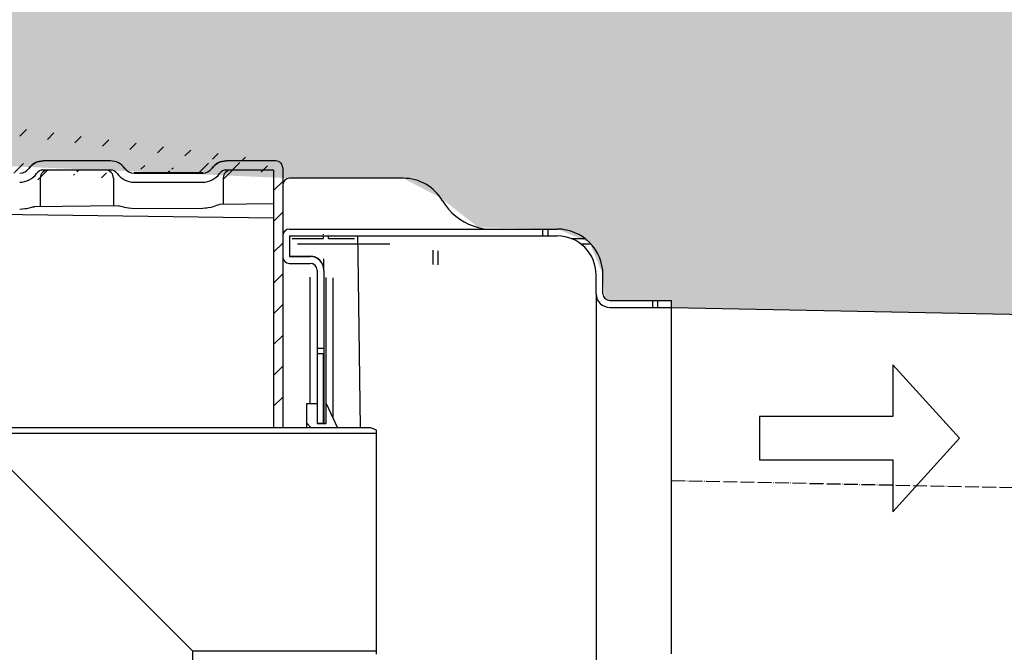
# Model space of a CAD drawing. Extents: x 18487 to 42702, y 11564 to 16393.
# Drawn here: x 22192 to 23053, y 15062 to 15615 of the extents above; entities that cross this region are included whole.
import ezdxf

# ---------------------------------------------------------------- set-up
doc = ezdxf.new("R2010")
doc.units = 0
doc.linetypes.add('ACAD_ISO04W100', pattern=[30, 24, -3, 0, -3])
doc.layers.get('0').update_dxf_attribs({"linetype": 'CONTINUOUS'})

msp = doc.modelspace()

# ---------------------------------------------------------------- hatches: boundary and pattern name
h = msp.add_hatch()
h.set_pattern_fill('AR-SAND', color=256, scale=3)
h.set_pattern_definition([(37.50000000000001, (0, 0), (-4.800093887952137, 146.8239711988027), [0, -115.824, 0, -129.54, 0, -123.825]), (7.499999999999999, (0, 0), (134.8569849414008, 215.0475301705063), [0, -62.48400000000001, 0, -104.394, 0, -40.005]), (327.5, (-93.726, 0), (237.2977110724374, 0.4311554035637286), [0, -38.09999999999999, 0, -137.16, 0, -179.07]), (317.5, (-93.726, 0), (229.0669357416892, 66.87879697716488), [0, -19.05, 0, -89.916, 0, -102.87])])
h.paths.add_polyline_path([(22067.39775949675, 16246.93725407716), (22076.75447376874, 15491.41939704462), (22428.24976466228, 15476.26116301648), (22527.54586755596, 15476.26116301649), (22560.33919799459, 15459.13618412547), (22593.13252843322, 15433.28449821032), (22662.24976466228, 15431.76116301649), (22690.53403590974, 15420.04543426395), (22702.24976466223, 15391.76116301649), (22704.0071239751, 15371.01852232937), (22708.24976466222, 15369.26116301649), (22762.24976466223, 15369.26116301649), (22762.24976466223, 15363.26116301649), (24034.20758071934, 15337.82302473421), (24559.08492575464, 16246.93725407716)])
edge = h.paths.add_edge_path()
edge.add_line((18749.41460369986, 16246.93725407716), (19232.89350243059, 15409.52723708811))
edge.add_line((19232.89350243059, 15409.52723708811), (20546.24976466225, 15383.26116301648))
edge.add_line((20546.24976466225, 15383.26116301648), (20546.24976466225, 15389.26116301648))
edge.add_line((20546.24976466225, 15389.26116301648), (20600.24976466226, 15389.26116301648))
edge.add_line((20600.24976466226, 15389.26116301648), (20604.49240534938, 15391.01852232936))
edge.add_line((20604.49240534938, 15391.01852232936), (20606.24976466226, 15395.26116301648))
edge.add_line((20606.24976466226, 15395.26116301648), (20606.24976466228, 15411.76116301652))
edge.add_arc((20646.24976466231, 15411.76116301647), 40.00000000003274, 135.0000000000221, 179.9999999999349, ccw=False)
edge.add_arc((20646.24976466228, 15411.76116301648), 40.00000000000547, 90, 134.9999999999945, ccw=False)
edge.add_line((20646.24976466228, 15451.76116301648), (20704.4952459475, 15451.76116301648))
edge.add_arc((20703.23904675334, 15501.88281244159), 50.1373890176642, 271.4357038945502, 329.5361905531027)
edge.add_arc((20780.85336589425, 15456.40222068855), 39.82090325040647, 90.14322033718253, 149.7491661563704, ccw=False)
edge.add_line((20780.75382702245, 15496.22299953191), (21331.74505555576, 15491.41939704462))
edge.add_line((21331.74505555576, 15491.41939704462), (21339.74505555573, 16246.93725407716))
edge.add_line((21339.74505555573, 16246.93725407716), (18749.41460369986, 16246.93725407716))
edge = h.paths.add_edge_path()
edge.add_line((23229.43043038776, 13943.90811158942), (23859.15723774092, 15034.62693681324))
edge.add_line((23859.15723774092, 15034.62693681324), (22762.24976479224, 15054.26116301649))
edge.add_line((22762.24976479224, 15054.26116301649), (22708.24976479222, 15054.26116301649))
edge.add_line((22708.24976479222, 15054.26116301649), (22704.0071239751, 15052.50380370361))
edge.add_line((22704.0071239751, 15052.50380370361), (22702.24976466222, 15048.26116299513))
edge.add_line((22702.24976466222, 15048.26116299513), (22702.24976479224, 15011.74399194292))
edge.add_line((22702.24976479224, 15011.74399194292), (22700.19257793895, 14980.38768999529))
edge.add_line((22700.19257793895, 14980.38768999529), (22694.05628419365, 14949.56893614878))
edge.add_line((22694.05628419365, 14949.56893614878), (22691.8146316448, 14943.20870614256))
edge.add_line((22691.8146316448, 14943.20870614256), (22687.04502327349, 14935.18730695897))
edge.add_line((22687.04502327349, 14935.18730695897), (22676.58815138047, 14925.55697000377))
edge.add_line((22676.58815138047, 14925.55697000377), (22668.56300273206, 14921.59186850082))
edge.add_line((22668.56300273206, 14921.59186850082), (22661.67769128556, 14919.75069000013))
edge.add_line((22661.67769128556, 14919.75069000013), (22428.24976479221, 14919.13887484014))
edge.add_line((22428.24976479221, 14919.13887484014), (22422.24976479221, 14919.12314882563))
edge.add_line((22422.24976479221, 14919.12314882563), (22422.24976479221, 14906.78589340729))
edge.add_line((22422.24976479221, 14906.78589340729), (22422.18334369837, 14905.79608923817))
edge.add_line((22422.18334369837, 14905.79608923817), (22421.84520716579, 14904.64382106304))
edge.add_line((22421.84520716579, 14904.64382106304), (22421.32249007925, 14903.59931651893))
edge.add_line((22421.32249007925, 14903.59931651893), (22420.73492753974, 14902.80050570618))
edge.add_line((22420.73492753974, 14902.80050570618), (22419.97025732839, 14902.06910711483))
edge.add_line((22419.97025732839, 14902.06910711483), (22418.95083365779, 14901.42286689329))
edge.add_line((22418.95083365779, 14901.42286689329), (22417.86497352299, 14901.01982066635))
edge.add_line((22417.86497352299, 14901.01982066635), (22416.89231987638, 14900.82039904691))
edge.add_line((22416.89231987638, 14900.82039904691), (22414.24976479224, 14900.78589340729))
edge.add_line((22414.24976479224, 14900.78589340729), (22412.88055684937, 14900.24372385326))
edge.add_line((22412.88055684937, 14900.24372385326), (22412.24976479224, 14898.91116301648))
edge.add_line((22412.24976479224, 14898.91116301648), (22418.10762916851, 14884.76902739275))
edge.add_line((22418.10762916851, 14884.76902739275), (22432.24976479224, 14878.91116301648))
edge.add_line((22432.24976479224, 14878.91116301648), (22484.24976479227, 14878.91116301648))
edge.add_line((22484.24976479227, 14878.91116301648), (22488.00572915203, 14878.55531562555))
edge.add_line((22488.00572915203, 14878.55531562555), (22492.01103396411, 14878.17584523372))
edge.add_line((22492.01103396411, 14878.17584523372), (22495.52449952256, 14875.44858695296))
edge.add_line((22495.52449952256, 14875.44858695296), (22501.13838075053, 14869.96596279013))
edge.add_line((22501.13838075053, 14869.96596279013), (22503.0518762724, 14865.69452669579))
edge.add_line((22503.0518762724, 14865.69452669579), (22503.92761941528, 14862.48636055447))
edge.add_line((22503.92761941528, 14862.48636055447), (22504.24976479224, 14768.91116301648))
edge.add_line((22504.24976479224, 14768.91116301648), (22502.98957124284, 14761.92405673454))
edge.add_line((22502.98957124284, 14761.92405673454), (22500.21000106828, 14756.85832691813))
edge.add_line((22500.21000106828, 14756.85832691813), (22495.37595761664, 14751.62902881851))
edge.add_line((22495.37595761664, 14751.62902881851), (22489.84700224622, 14749.58254452288))
edge.add_line((22489.84700224622, 14749.58254452288), (22484.24976479227, 14748.91116301648))
edge.add_line((22484.24976479227, 14748.91116301648), (22432.24976479224, 14748.91116301649))
edge.add_line((22432.24976479224, 14748.91116301649), (22418.10762916851, 14743.05329864022))
edge.add_line((22418.10762916851, 14743.05329864022), (22412.24976479227, 14728.91116301649))
edge.add_line((22412.24976479227, 14728.91116301649), (22412.24976479227, 14725.38295987973))
edge.add_line((22412.24976479227, 14725.38295987973), (22651.95783483694, 14725.38295987972))
edge.add_line((22651.95783483694, 14725.38295987972), (22659.65041506201, 14719.59723962482))
edge.add_line((22659.65041506201, 14719.59723962482), (22662.24976479221, 14710.32935257507))
edge.add_line((22662.24976479221, 14710.32935257507), (22662.24976479225, 14660.16510246008))
edge.add_line((22662.24976479225, 14660.16510246008), (22668.16492914482, 14646.12886012743))
edge.add_line((22668.16492914482, 14646.12886012743), (22681.0986590145, 14640.36184343855))
edge.add_line((22681.0986590145, 14640.36184343855), (22734.24909544468, 14640.32872842396))
edge.add_line((22734.24909544468, 14640.32872842396), (22748.39123106841, 14634.47086404769))
edge.add_line((22748.39123106841, 14634.47086404769), (22754.24909544465, 14620.32872842396))
edge.add_line((22754.24909544465, 14620.32872842396), (22754.24909544465, 14530.32872842395))
edge.add_line((22754.24909544465, 14530.32872842395), (22748.39123106841, 14516.18659280022))
edge.add_line((22748.39123106841, 14516.18659280022), (22734.24909544468, 14510.32872842395))
edge.add_line((22734.24909544468, 14510.32872842395), (22682.24909544465, 14510.32872842395))
edge.add_line((22682.24909544465, 14510.32872842395), (22668.16492914482, 14504.52859672047))
edge.add_line((22668.16492914482, 14504.52859672047), (22662.24976479225, 14490.49235438782))
edge.add_line((22662.24976479225, 14490.49235438782), (22662.24976479225, 14440.16510245987))
edge.add_line((22662.24976479225, 14440.16510245987), (22668.1649291449, 14426.12886012735))
edge.add_line((22668.1649291449, 14426.12886012735), (22682.24909544465, 14420.32872842395))
edge.add_line((22682.24909544465, 14420.32872842395), (22734.24909544468, 14420.32872842395))
edge.add_line((22734.24909544468, 14420.32872842395), (22748.39123106841, 14414.47086404768))
edge.add_line((22748.39123106841, 14414.47086404768), (22754.24909544465, 14400.32872842395))
edge.add_line((22754.24909544465, 14400.32872842395), (22754.24909544465, 14310.32872842394))
edge.add_line((22754.24909544465, 14310.32872842394), (22748.39123106841, 14296.18659280021))
edge.add_line((22748.39123106841, 14296.18659280021), (22734.24909544468, 14290.32872842395))
edge.add_line((22734.24909544468, 14290.32872842395), (22682.24909544465, 14290.32872842395))
edge.add_line((22682.24909544465, 14290.32872842395), (22668.16492914479, 14284.52859672045))
edge.add_line((22668.16492914479, 14284.52859672045), (22662.24976479225, 14270.49235438774))
edge.add_line((22662.24976479225, 14270.49235438774), (22662.24976479221, 14200.28117854836))
edge.add_line((22662.24976479221, 14200.28117854836), (22720.24976477792, 14166.79486293537))
edge.add_line((22720.24976477792, 14166.79486293537), (22725.24976477795, 14158.13460889753))
edge.add_line((22725.24976477795, 14158.13460889753), (22725.24976477795, 14148.90811158942))
edge.add_line((22725.24976477795, 14148.90811158942), (22722.32083258982, 14141.83704377755))
edge.add_line((22722.32083258982, 14141.83704377755), (22715.24976477795, 14138.90811158942))
edge.add_line((22715.24976477795, 14138.90811158942), (22707.24976477798, 14138.90811158942))
edge.add_line((22707.24976477798, 14138.90811158942), (22696.36294954168, 14134.22689320406))
edge.add_line((22696.36294954168, 14134.22689320406), (22692.24976477798, 14123.90811158942))
edge.add_line((22692.24976477798, 14123.90811158942), (22696.70743373428, 14113.23762630687))
edge.add_line((22696.70743373428, 14113.23762630687), (22707.24976477798, 14108.90811158942))
edge.add_line((22707.24976477798, 14108.90811158942), (22715.24976477796, 14108.90811158942))
edge.add_line((22715.24976477796, 14108.90811158942), (22722.32083258982, 14105.97917940128))
edge.add_line((22722.32083258982, 14105.97917940128), (22725.24976477798, 14098.90811158942))
edge.add_line((22725.24976477798, 14098.90811158942), (22725.18597402657, 14088.5538972212))
edge.add_line((22725.18597402657, 14088.5538972212), (22720.24976477794, 14081.02136024349))
edge.add_line((22720.24976477794, 14081.02136024349), (22667.24976479218, 14050.42179598466))
edge.add_line((22667.24976479218, 14050.42179598466), (22662.24976479224, 14041.76154194684))
edge.add_line((22662.24976479224, 14041.76154194684), (22662.24976479243, 13953.91121771635))
edge.add_line((22662.24976479243, 13953.91121771635), (22659.32083890526, 13946.84010915702))
edge.add_line((22659.32083890526, 13946.84010915702), (22652.24976312638, 13943.91110413147))
edge.add_line((22652.24976312638, 13943.91110413147), (23229.43043038776, 13943.91110413147))
edge.add_line((20079.06909906672, 13943.90811158942), (19409.87414868839, 15102.98776581323))
edge.add_line((19409.87414868839, 15102.98776581323), (20546.24976466225, 15080.26116301648))
edge.add_line((20546.24976466225, 15080.26116301648), (20546.24976466225, 15074.26116301648))
edge.add_line((20546.24976466225, 15074.26116301648), (20600.24976466226, 15074.26116301648))
edge.add_line((20600.24976466226, 15074.26116301648), (20604.49240534938, 15072.5038037036))
edge.add_line((20604.49240534938, 15072.5038037036), (20606.24976466225, 15068.26116301648))
edge.add_line((20606.24976466225, 15068.26116301648), (20606.24976466225, 15011.74399194292))
edge.add_line((20606.24976466225, 15011.74399194292), (20608.30695151554, 14980.38768999529))
edge.add_line((20608.30695151554, 14980.38768999529), (20614.44324526084, 14949.56893614878))
edge.add_line((20614.44324526084, 14949.56893614878), (20616.68489780969, 14943.20870614256))
edge.add_line((20616.68489780969, 14943.20870614256), (20621.45450618099, 14935.18730695897))
edge.add_line((20621.45450618099, 14935.18730695897), (20631.91137807402, 14925.55697000377))
edge.add_line((20631.91137807402, 14925.55697000377), (20639.93652672242, 14921.59186850082))
edge.add_line((20639.93652672242, 14921.59186850082), (20646.82183816893, 14919.75069000013))
edge.add_line((20646.82183816893, 14919.75069000013), (20880.24976466228, 14919.13887484014))
edge.add_line((20880.24976466228, 14919.13887484014), (20886.24976466228, 14919.12314882563))
edge.add_line((20886.24976466228, 14919.12314882563), (20886.24976466228, 14906.78589340729))
edge.add_line((20886.24976466228, 14906.78589340729), (20886.31618575612, 14905.79608923817))
edge.add_line((20886.31618575612, 14905.79608923817), (20886.6543222887, 14904.64382106304))
edge.add_line((20886.6543222887, 14904.64382106304), (20887.17703937524, 14903.59931651893))
edge.add_line((20887.17703937524, 14903.59931651893), (20887.76460191475, 14902.80050570618))
edge.add_line((20887.76460191475, 14902.80050570618), (20888.52927212609, 14902.06910711483))
edge.add_line((20888.52927212609, 14902.06910711483), (20889.54869579669, 14901.42286689329))
edge.add_line((20889.54869579669, 14901.42286689329), (20890.63455593149, 14901.01982066635))
edge.add_line((20890.63455593149, 14901.01982066635), (20891.6072095781, 14900.82039904691))
edge.add_line((20891.6072095781, 14900.82039904691), (20894.24976466225, 14900.78589340729))
edge.add_line((20894.24976466225, 14900.78589340729), (20895.61897260511, 14900.24372385326))
edge.add_line((20895.61897260511, 14900.24372385326), (20896.24976466225, 14898.91116301648))
edge.add_line((20896.24976466225, 14898.91116301648), (20890.39190028598, 14884.76902739275))
edge.add_line((20890.39190028598, 14884.76902739275), (20876.24976466225, 14878.91116301648))
edge.add_line((20876.24976466225, 14878.91116301648), (20824.24976466222, 14878.91116301648))
edge.add_line((20824.24976466222, 14878.91116301648), (20820.49380030245, 14878.55531562555))
edge.add_line((20820.49380030245, 14878.55531562555), (20816.48849549037, 14878.17584523372))
edge.add_line((20816.48849549037, 14878.17584523372), (20812.97502993193, 14875.44858695296))
edge.add_line((20812.97502993193, 14875.44858695296), (20807.36114870396, 14869.96596279013))
edge.add_line((20807.36114870396, 14869.96596279013), (20805.44765318208, 14865.69452669579))
edge.add_line((20805.44765318208, 14865.69452669579), (20804.57191003921, 14862.48636055447))
edge.add_line((20804.57191003921, 14862.48636055447), (20804.24976466225, 14768.91116301648))
edge.add_line((20804.24976466225, 14768.91116301648), (20805.50995821165, 14761.92405673454))
edge.add_line((20805.50995821165, 14761.92405673454), (20808.2895283862, 14756.85832691813))
edge.add_line((20808.2895283862, 14756.85832691813), (20813.12357183784, 14751.62902881851))
edge.add_line((20813.12357183784, 14751.62902881851), (20818.65252720827, 14749.58254452288))
edge.add_line((20818.65252720827, 14749.58254452288), (20824.24976466222, 14748.91116301648))
edge.add_line((20824.24976466222, 14748.91116301648), (20876.24976466225, 14748.91116301649))
edge.add_line((20876.24976466225, 14748.91116301649), (20890.39190028598, 14743.05329864022))
edge.add_line((20890.39190028598, 14743.05329864022), (20896.24976466222, 14728.91116301649))
edge.add_line((20896.24976466222, 14728.91116301649), (20896.24976466222, 14725.38295987973))
edge.add_line((20896.24976466222, 14725.38295987973), (20656.54169461754, 14725.38295987972))
edge.add_line((20656.54169461754, 14725.38295987972), (20648.84911439248, 14719.59723962482))
edge.add_line((20648.84911439248, 14719.59723962482), (20646.24976466228, 14710.32935257507))
edge.add_line((20646.24976466228, 14710.32935257507), (20646.24976466223, 14660.16510246008))
edge.add_line((20646.24976466223, 14660.16510246008), (20640.33460030967, 14646.12886012743))
edge.add_line((20640.33460030967, 14646.12886012743), (20627.40087043999, 14640.36184343855))
edge.add_line((20627.40087043999, 14640.36184343855), (20574.25043400981, 14640.32872842396))
edge.add_line((20574.25043400981, 14640.32872842396), (20560.10829838608, 14634.47086404769))
edge.add_line((20560.10829838608, 14634.47086404769), (20554.25043400983, 14620.32872842396))
edge.add_line((20554.25043400983, 14620.32872842396), (20554.25043400983, 14530.32872842395))
edge.add_line((20554.25043400983, 14530.32872842395), (20560.10829838607, 14516.18659280022))
edge.add_line((20560.10829838607, 14516.18659280022), (20574.25043400981, 14510.32872842395))
edge.add_line((20574.25043400981, 14510.32872842395), (20626.25043400983, 14510.32872842395))
edge.add_line((20626.25043400983, 14510.32872842395), (20640.33460030967, 14504.52859672047))
edge.add_line((20640.33460030967, 14504.52859672047), (20646.24976466223, 14490.49235438782))
edge.add_line((20646.24976466223, 14490.49235438782), (20646.24976466223, 14440.16510245987))
edge.add_line((20646.24976466223, 14440.16510245987), (20640.33460030959, 14426.12886012735))
edge.add_line((20640.33460030959, 14426.12886012735), (20626.25043400983, 14420.32872842395))
edge.add_line((20626.25043400983, 14420.32872842395), (20574.25043400981, 14420.32872842395))
edge.add_line((20574.25043400981, 14420.32872842395), (20560.10829838608, 14414.47086404768))
edge.add_line((20560.10829838608, 14414.47086404768), (20554.25043400983, 14400.32872842395))
edge.add_line((20554.25043400983, 14400.32872842395), (20554.25043400983, 14310.32872842394))
edge.add_line((20554.25043400983, 14310.32872842394), (20560.10829838607, 14296.18659280021))
edge.add_line((20560.10829838607, 14296.18659280021), (20574.25043400981, 14290.32872842395))
edge.add_line((20574.25043400981, 14290.32872842395), (20626.25043400983, 14290.32872842395))
edge.add_line((20626.25043400983, 14290.32872842395), (20640.33460030969, 14284.52859672045))
edge.add_line((20640.33460030969, 14284.52859672045), (20646.24976466223, 14270.49235438774))
edge.add_line((20646.24976466223, 14270.49235438774), (20646.24976466228, 14200.28117854836))
edge.add_line((20646.24976466228, 14200.28117854836), (20588.24976467657, 14166.79486293537))
edge.add_line((20588.24976467657, 14166.79486293537), (20583.24976467654, 14158.13460889753))
edge.add_line((20583.24976467654, 14158.13460889753), (20583.24976467654, 14148.90811158942))
edge.add_line((20583.24976467654, 14148.90811158942), (20586.17869686467, 14141.83704377755))
edge.add_line((20586.17869686467, 14141.83704377755), (20593.24976467654, 14138.90811158942))
edge.add_line((20593.24976467654, 14138.90811158942), (20601.24976467651, 14138.90811158942))
edge.add_line((20601.24976467651, 14138.90811158942), (20612.13657991281, 14134.22689320406))
edge.add_line((20612.13657991281, 14134.22689320406), (20616.24976467651, 14123.90811158942))
edge.add_line((20616.24976467651, 14123.90811158942), (20611.7920957202, 14113.23762630687))
edge.add_line((20611.7920957202, 14113.23762630687), (20601.24976467651, 14108.90811158942))
edge.add_line((20601.24976467651, 14108.90811158942), (20593.24976467653, 14108.90811158942))
edge.add_line((20593.24976467653, 14108.90811158942), (20586.17869686467, 14105.97917940128))
edge.add_line((20586.17869686467, 14105.97917940128), (20583.24976467651, 14098.90811158942))
edge.add_line((20583.24976467651, 14098.90811158942), (20583.31355542792, 14088.5538972212))
edge.add_line((20583.31355542792, 14088.5538972212), (20588.24976467654, 14081.02136024349))
edge.add_line((20588.24976467654, 14081.02136024349), (20641.24976466231, 14050.42179598466))
edge.add_line((20641.24976466231, 14050.42179598466), (20646.24976466225, 14041.76154194684))
edge.add_line((20646.24976466225, 14041.76154194684), (20646.24976466206, 13953.91121771635))
edge.add_line((20646.24976466206, 13953.91121771635), (20649.17869054922, 13946.84010915702))
edge.add_line((20649.17869054922, 13946.84010915702), (20656.2497663281, 13943.91110413147))
edge.add_line((20656.2497663281, 13943.91110413147), (20079.06909906672, 13943.91110413147))
h = msp.add_hatch()
h.set_pattern_fill('ANSI32', color=256, scale=152.4000000000005, style=0)
h.set_pattern_definition([(45.00000209717174, (11998.19681412346, 12538.89495585558), (-13.4703846746542, 13.47038368855333), [])])
edge = h.paths.add_edge_path()
edge.add_line((22132.25447376869, 15555.28374601933), (22132.25447376869, 15549.41939680158))
edge.add_line((22126.25447376645, 15593.91116301648), (22132.25447376645, 15593.91116301648))
edge.add_line((22126.25447376645, 15585.91116301648), (22126.25447376645, 15593.91116301648))
edge.add_line((22132.25447376647, 15585.91116301648), (22126.25447376647, 15585.91116301648))
edge.add_line((22124.25447376874, 15549.41939680158), (22124.25447376874, 15555.28374601933))
edge.add_line((22082.25447376874, 15541.41939680158), (22116.25447376874, 15541.41939680158))
edge.add_line((22068.75447376877, 15483.41939704462), (22068.75447376877, 15527.91939680158))
edge.add_line((22111.70321029191, 15483.41939704462), (22068.7544737688, 15483.41939704462))
edge.add_line((22132.2497646622, 15472.80319675015), (22192.2497646622, 15472.80319675015))
edge.add_line((22271.70321029183, 15483.41939704462), (22212.79631903256, 15483.41939704462))
edge.add_line((22292.24976466225, 15472.80319675015), (22352.24976466225, 15472.80319675015))
edge.add_line((22414.24976466222, 15483.41939704462), (22372.79631903259, 15483.41939704462))
edge.add_line((22414.24976466222, 15483.41939704462), (22414.24976466222, 15257.91116301648))
edge.add_line((22422.24976466223, 15257.91116301648), (22414.24976466223, 15257.91116301648))
edge.add_line((22422.24976466223, 15485.41939704462), (22422.24976466223, 15257.91116301649))
edge.add_line((22416.24976466229, 15491.41939704462), (22372.79631903266, 15491.41939704462))
edge.add_line((22292.24976466225, 15480.80331706662), (22352.24976466225, 15480.80331706662))
edge.add_line((22271.70321029183, 15491.41939704462), (22212.79631903256, 15491.41939704462))
edge.add_line((22132.2497646622, 15480.80331706662), (22192.2497646622, 15480.80331706662))
edge.add_line((22111.70321029191, 15491.41939704462), (22076.7544737688, 15491.41939704462))
edge.add_line((22076.75447376872, 15527.91939680158), (22076.75447376872, 15491.4193968062))
edge.add_line((22116.25447376878, 15533.41939680158), (22082.25447376878, 15533.41939680158))
edge.add_arc((22116.25447376878, 15549.41939680158), 16.00000000000017, 270.0000000000008, 360.0000000000008)
edge.add_arc((22140.25447376878, 15555.28374601933), 7.999999999999771, 109.4712206403323, 180)
edge.add_arc((22132.25447376647, 15577.91116301649), 15.99999999999996, 289.4712206403419, 450)
edge.add_arc((22132.25447376647, 15577.91116301649), 7.999999999999771, 289.4712206403331, 450)
edge.add_arc((22140.25447376878, 15555.28374601933), 15.99999999999996, 109.4712206403411, 179.9999999999992)
edge.add_arc((22116.25447376878, 15549.41939680158), 8.000000000000144, 270.0000000000008, 360)
edge.add_arc((22082.25447376874, 15527.91939680158), 13.49999999999985, 90.00000000000581, 180.0000000000008)
edge.add_arc((22416.24976466229, 15485.41939704462), 6.00000000000002, 0, 90)
edge.add_arc((22082.25447376874, 15527.91939680158), 5.499999999999855, 90.00000000001421, 180)
edge.add_spline(control_points=[(22117.43166292672, 15480.44249491895), (22116.98137784746, 15481.0836422774), (22116.41418743007, 15481.65588860431), (22115.77706180434, 15482.1118464147), (22115.1399363136, 15482.56780412851), (22114.41530304463, 15482.92004931313), (22113.66316891668, 15483.1394133514), (22113.02961318021, 15483.32419335227), (22112.36316219916, 15483.41939704462), (22111.70321029191, 15483.41939704462)], knot_values=[2.775557561562891e-16, 2.775557561562891e-16, 2.775557561562891e-16, 2.775557561562891e-16, 0.002350412578773781, 0.002350412578773781, 0.002350412578773781, 0.004700824328693481, 0.004700824328693481, 0.004700824328693481, 0.006672392814389839, 0.006672392814389839, 0.006672392814389839, 0.006672392814389839], degree=3, periodic=0)
edge.add_spline(control_points=[(22117.43166292672, 15480.44249491895), (22117.63657167015, 15480.15073153254), (22117.85041549248, 15479.86504504026), (22118.0725816734, 15479.58619803051), (22119.29800951643, 15478.04812914766), (22120.80246198306, 15476.69947134414), (22122.46175891891, 15475.64397953205), (22124.14929313591, 15474.57052576367), (22126.04231286153, 15473.77106365658), (22127.98743869156, 15473.3057033317), (22129.378788867, 15472.97283069197), (22130.81914958296, 15472.80319675015), (22132.2497646622, 15472.80319675015)], knot_values=[0.01064793633945213, 0.01064793633945213, 0.01064793633945213, 0.01064793633945213, 0.01170732998685585, 0.01170732998685585, 0.01170732998685585, 0.01760512422972036, 0.01760512422972036, 0.01760512422972036, 0.02360426484703116, 0.02360426484703116, 0.02360426484703116, 0.02786620674936613, 0.02786620674936613, 0.02786620674936613, 0.02786620674936613], degree=3, periodic=0)
edge.add_spline(control_points=[(22192.24976466219, 15472.80319675015), (22194.29279118959, 15472.80319675015), (22196.36404120898, 15473.15393301909), (22198.29246383396, 15473.82857631087), (22200.22146688521, 15474.5034226602), (22202.06125007181, 15475.52169152444), (22203.65397603092, 15476.80219704416), (22204.95047065681, 15477.84454115561), (22206.11177574371, 15479.08114624106), (22207.06786639774, 15480.44249491895)], knot_values=[0, 0, 0, 0, 0.006129079582053061, 0.006129079582053061, 0.006129079582053061, 0.01226147594036707, 0.01226147594036707, 0.01226147594036707, 0.01725137766715028, 0.01725137766715028, 0.01725137766715028, 0.01725137766715028], degree=3, periodic=0)
edge.add_spline(control_points=[(22212.79631903261, 15483.41939704462), (22212.01284237436, 15483.41939704462), (22211.21856108449, 15483.28412896661), (22210.47924985581, 15483.02479408404), (22209.73993854109, 15482.76545917124), (22209.03520611551, 15482.37490454537), (22208.42341257332, 15481.88547173184), (22207.90808516246, 15481.47321150479), (22207.44715446232, 15480.98255176713), (22207.06786639774, 15480.44249491895)], knot_values=[0, 0, 0, 0, 0.002350429974778368, 0.002350429974778368, 0.002350429974778368, 0.004700860441530405, 0.004700860441530405, 0.004700860441530405, 0.006672392949346158, 0.006672392949346158, 0.006672392949346158, 0.006672392949346158], degree=3, periodic=0)
edge.add_spline(control_points=[(22277.43166292671, 15480.44249491895), (22276.9813778475, 15481.0836422774), (22276.41418743011, 15481.65588860431), (22275.77706180433, 15482.1118464147), (22275.13993631358, 15482.56780412851), (22274.41530304467, 15482.92004931313), (22273.66316891659, 15483.1394133514), (22273.02961318018, 15483.32419335227), (22272.36316219921, 15483.41939704462), (22271.70321029183, 15483.41939704462)], knot_values=[2.482534153247273e-16, 2.482534153247273e-16, 2.482534153247273e-16, 2.482534153247273e-16, 0.002350412578774018, 0.002350412578774018, 0.002350412578774018, 0.004700824328693926, 0.004700824328693926, 0.004700824328693926, 0.006672392814390964, 0.006672392814390964, 0.006672392814390964, 0.006672392814390964], degree=3, periodic=0)
edge.add_spline(control_points=[(22277.43166292671, 15480.44249491895), (22277.63657167006, 15480.15073153254), (22277.85041549253, 15479.86504504026), (22278.07258167344, 15479.58619803051), (22279.29800951648, 15478.04812914766), (22280.80246198298, 15476.69947134415), (22282.46175891895, 15475.64397953205), (22284.14929313595, 15474.57052576367), (22286.0423128615, 15473.77106365658), (22287.98743869149, 15473.3057033317), (22289.37878886699, 15472.97283069197), (22290.81914958293, 15472.80319675015), (22292.24976466225, 15472.80319675015)], knot_values=[0.01064793633945197, 0.01064793633945197, 0.01064793633945197, 0.01064793633945197, 0.01170732998685378, 0.01170732998685378, 0.01170732998685378, 0.01760512422971897, 0.01760512422971897, 0.01760512422971897, 0.02360426484703044, 0.02360426484703044, 0.02360426484703044, 0.0278662067493661, 0.0278662067493661, 0.0278662067493661, 0.0278662067493661], degree=3, periodic=0)
edge.add_spline(control_points=[(22352.24976466223, 15472.80319675015), (22354.29279118956, 15472.80319675015), (22356.36404120903, 15473.15393301909), (22358.29246383393, 15473.82857631087), (22360.22146688525, 15474.5034226602), (22362.06125007174, 15475.52169152444), (22363.65397603096, 15476.80219704416), (22364.95047065685, 15477.84454115561), (22366.1117757437, 15479.08114624106), (22367.06786639779, 15480.44249491895)], knot_values=[0, 0, 0, 0, 0.006129079582053281, 0.006129079582053281, 0.006129079582053281, 0.012261475940367, 0.012261475940367, 0.012261475940367, 0.01725137766715048, 0.01725137766715048, 0.01725137766715048, 0.01725137766715048], degree=3, periodic=0)
edge.add_spline(control_points=[(22372.79631903265, 15483.41939704462), (22372.01284237434, 15483.41939704462), (22371.21856108438, 15483.28412896661), (22370.47924985585, 15483.02479408404), (22369.73993854108, 15482.76545917124), (22369.03520611542, 15482.37490454537), (22368.4234125733, 15481.88547173184), (22367.9080851625, 15481.47321150479), (22367.44715446229, 15480.98255176713), (22367.06786639779, 15480.44249491895)], knot_values=[4.440892098500626e-16, 4.440892098500626e-16, 4.440892098500626e-16, 4.440892098500626e-16, 0.002350429974778296, 0.002350429974778296, 0.002350429974778296, 0.004700860441530348, 0.004700860441530348, 0.004700860441530348, 0.006672392949347761, 0.006672392949347761, 0.006672392949347761, 0.006672392949347761], degree=3, periodic=0)
edge.add_spline(control_points=[(22372.79631903265, 15491.41939704462), (22371.11744052062, 15491.41939704462), (22369.41540922656, 15491.12953689132), (22367.8311709175, 15490.57381930308), (22366.24693242252, 15490.01810164964), (22364.73679154536, 15489.18119889958), (22363.42580541742, 15488.13241432131), (22362.3215588077, 15487.24902067574), (22361.33387113838, 15486.19763646167), (22360.52112254209, 15485.04040501232)], knot_values=[0, 0, 0, 0, 0.005036635535954436, 0.005036635535954436, 0.005036635535954436, 0.01007327213182353, 0.01007327213182353, 0.01007327213182353, 0.01429788154424263, 0.01429788154424263, 0.01429788154424263, 0.01429788154424263], degree=3, periodic=0)
edge.add_spline(control_points=[(22352.24976466223, 15480.80331706662), (22353.39789678703, 15480.80331706662), (22354.56192280521, 15480.99964140584), (22355.64584326392, 15481.37822272512), (22356.73034879956, 15481.75700839444), (22357.76511714764, 15482.32940792108), (22358.65878264088, 15483.0512062491), (22359.36539660627, 15483.62192625859), (22359.99908422125, 15484.29710116), (22360.52112254209, 15485.04040501232)], knot_values=[0, 0, 0, 0, 0.003444396374584113, 0.003444396374584113, 0.003444396374584113, 0.006892141356731541, 0.006892141356731541, 0.006892141356731541, 0.009617082300390253, 0.009617082300390253, 0.009617082300390253, 0.009617082300390253], degree=3, periodic=0)
edge.add_spline(control_points=[(22283.97840678232, 15485.04040501232), (22284.08751662774, 15484.88504904483), (22284.20125539109, 15484.73284451048), (22284.31930389518, 15484.58416705533), (22284.98534849632, 15483.74531003587), (22285.80205030643, 15483.00891970611), (22286.70217167755, 15482.4283354942), (22287.63011127755, 15481.8298083414), (22288.67112321902, 15481.3807451643), (22289.7422338913, 15481.11236375325), (22290.55914827072, 15480.90767469587), (22291.40759679683, 15480.80331706662), (22292.24976466225, 15480.80331706662)], knot_values=[0.005770450481528994, 0.005770450481528994, 0.005770450481528994, 0.005770450481528994, 0.006334501819598813, 0.006334501819598813, 0.006334501819598813, 0.009546051098124134, 0.009546051098124134, 0.009546051098124134, 0.0128578214825745, 0.0128578214825745, 0.0128578214825745, 0.01536909138350145, 0.01536909138350145, 0.01536909138350145, 0.01536909138350145], degree=3, periodic=0)
edge.add_spline(control_points=[(22283.97840678232, 15485.04040501233), (22283.01350083727, 15486.41428558297), (22281.79808447243, 15487.64051938426), (22280.43280864936, 15488.61756249082), (22279.06753311488, 15489.59460539089), (22277.51474243277, 15490.3494058817), (22275.90302328379, 15490.8194606641), (22274.54543359865, 15491.2153990783), (22273.11735914577, 15491.41939704462), (22271.70321029183, 15491.41939704462)], knot_values=[1.493652318171191e-15, 1.493652318171191e-15, 1.493652318171191e-15, 1.493652318171191e-15, 0.005036598231580686, 0.005036598231580686, 0.005036598231580686, 0.01007319469065619, 0.01007319469065619, 0.01007319469065619, 0.0142978812547612, 0.0142978812547612, 0.0142978812547612, 0.0142978812547612], degree=3, periodic=0)
edge.add_spline(control_points=[(22212.79631903261, 15491.41939704462), (22211.11744052064, 15491.41939704462), (22209.41540922659, 15491.12953689132), (22207.83117091746, 15490.57381930308), (22206.24693242248, 15490.01810164964), (22204.73679154545, 15489.18119889958), (22203.42580541744, 15488.13241432131), (22202.32155880765, 15487.24902067574), (22201.33387113834, 15486.19763646167), (22200.52112254205, 15485.04040501233)], knot_values=[0, 0, 0, 0, 0.005036635535954362, 0.005036635535954362, 0.005036635535954362, 0.01007327213182346, 0.01007327213182346, 0.01007327213182346, 0.01429788154424228, 0.01429788154424228, 0.01429788154424228, 0.01429788154424228], degree=3, periodic=0)
edge.add_spline(control_points=[(22192.24976466219, 15480.80331706662), (22193.39789678712, 15480.80331706662), (22194.56192280529, 15480.99964140584), (22195.64584326399, 15481.37822272512), (22196.73034879958, 15481.75700839444), (22197.76511714773, 15482.32940792108), (22198.6587826409, 15483.0512062491), (22199.36539660622, 15483.62192625859), (22199.99908422134, 15484.29710116), (22200.52112254205, 15485.04040501233)], knot_values=[0, 0, 0, 0, 0.003444396374583929, 0.003444396374583929, 0.003444396374583929, 0.006892141356731436, 0.006892141356731436, 0.006892141356731436, 0.00961708230038923, 0.00961708230038923, 0.00961708230038923, 0.00961708230038923], degree=3, periodic=0)
edge.add_spline(control_points=[(22123.97840678235, 15485.04040501232), (22124.08751662777, 15484.88504904483), (22124.20125539104, 15484.73284451048), (22124.31930389514, 15484.58416705533), (22124.98534849628, 15483.74531003587), (22125.80205030644, 15483.00891970611), (22126.7021716775, 15482.4283354942), (22127.63011127762, 15481.8298083414), (22128.67112321898, 15481.3807451643), (22129.74223389125, 15481.11236375325), (22130.55914827068, 15480.90767469587), (22131.40759679679, 15480.80331706662), (22132.2497646622, 15480.80331706662)], knot_values=[0.005770450481529618, 0.005770450481529618, 0.005770450481529618, 0.005770450481529618, 0.006334501819599221, 0.006334501819599221, 0.006334501819599221, 0.009546051098124536, 0.009546051098124536, 0.009546051098124536, 0.01285782148257523, 0.01285782148257523, 0.01285782148257523, 0.01536909138350579, 0.01536909138350579, 0.01536909138350579, 0.01536909138350579], degree=3, periodic=0)
edge.add_spline(control_points=[(22123.97840678235, 15485.04040501232), (22123.01350083736, 15486.41428558297), (22121.79808447252, 15487.64051938426), (22120.43280864945, 15488.61756249082), (22119.06753311483, 15489.59460539089), (22117.51474243273, 15490.3494058817), (22115.90302328374, 15490.8194606641), (22114.54543359867, 15491.2153990783), (22113.11735914573, 15491.41939704461), (22111.70321029191, 15491.41939704461)], knot_values=[2.482534153247273e-16, 2.482534153247273e-16, 2.482534153247273e-16, 2.482534153247273e-16, 0.005036598231581743, 0.005036598231581743, 0.005036598231581743, 0.0100731946906579, 0.0100731946906579, 0.0100731946906579, 0.01429788125476221, 0.01429788125476221, 0.01429788125476221, 0.01429788125476221], degree=3, periodic=0)
h = msp.add_hatch()
h.set_pattern_fill('AR-B816C', color=256, scale=304.800000000001, style=0)
h.set_pattern_definition([(0, (11998.19681412346, 12538.89495585558), (96.0000000000003, 96.0000000000003), [187.5000000000006, -4.500000000000015]), (0, (11902.19681412348, 12543.39495585558), (96.0000000000003, 96.0000000000003), [187.5000000000006, -4.500000000000015]), (89.99998127603168, (11998.19681412346, 12538.89495585558), (-95.9999686276851, 96.00003137230524), [-100.5000000000003, 91.50000000000028]), (89.99998127603168, (11993.69681412346, 12538.89495585558), (-95.9999686276851, 96.00003137230524), [-100.5000000000003, 91.50000000000028])])
edge = h.paths.add_edge_path()
edge.add_line((22702.24976466219, 15375.26116301649), (22702.24976466219, 15391.76116301649))
edge.add_line((22428.24976466225, 15431.76116301649), (22662.24976466225, 15431.76116301649))
edge.add_line((22422.24976466223, 15425.76116301649), (22422.24976466223, 15407.76116301649))
edge.add_line((22428.24976466225, 15401.76116301649), (22446.24976466225, 15401.76116301649))
edge.add_line((22452.24976466223, 15395.76116301649), (22452.24976466223, 15261.66116301648))
edge.add_line((22458.24976466225, 15261.66116301648), (22452.24976466225, 15261.66116301648))
edge.add_line((22458.24976466225, 15395.76116301649), (22458.24976466225, 15261.66116301648))
edge.add_line((22428.24976466225, 15407.76116301648), (22446.24976466225, 15407.76116301648))
edge.add_line((22428.24976466225, 15425.76116301649), (22428.24976466225, 15407.76116301649))
edge.add_line((22428.24976466225, 15425.76116301649), (22662.24976466225, 15425.76116301649))
edge.add_line((22696.24976466217, 15375.26116301649), (22696.24976466217, 15391.76116301649))
edge.add_line((22708.24976466219, 15363.26116301649), (22762.24976466219, 15363.26116301649))
edge.add_line((22762.24976466223, 15363.26116301648), (22762.24976466223, 15369.26116301648))
edge.add_line((22708.24976466219, 15369.26116301648), (22762.24976466219, 15369.26116301648))
edge.add_arc((22708.24976466219, 15375.26116301649), 6.00000000000002, 179.9999999999986, 270.0000000000008)
edge.add_arc((22662.24976466225, 15391.76116301649), 40.00000000000013, 359.9999999999978, 450.0000000000019)
edge.add_arc((22428.24976466225, 15425.76116301649), 6.00000000000002, 90, 180)
edge.add_arc((22428.24976466225, 15407.76116301648), 6.00000000000002, 180, 269.9999999999878)
edge.add_arc((22446.24976466228, 15395.76116301649), 6.00000000000002, 359.9999999999878, 450)
edge.add_arc((22446.24976466228, 15395.76116301649), 12.00000000000004, 359.9999999999943, 450)
edge.add_arc((22662.24976466225, 15391.76116301649), 34.00000000000011, 359.9999999999985, 450.0000000000023)
edge.add_arc((22708.24976466219, 15375.26116301649), 12.00000000000004, 179.9999999999993, 270.0000000000008)
h = msp.add_hatch()
h.set_pattern_fill('ANSI31', color=256, scale=304.800000000001, style=0)
h.set_pattern_definition([(45.00000209717174, (11998.19681412346, 12538.89495585558), (-26.94076934930839, 26.94076737710666), [])])
edge = h.paths.add_edge_path()
edge.add_line((22460.24976466225, 15279.16116301649), (22470.16643132891, 15257.91116301649))
edge.add_line((22460.24976466225, 15261.66116301648), (22460.24976466225, 15279.16116301648))
edge.add_line((22452.24976466223, 15261.66116301648), (22460.24976466223, 15261.66116301648))
edge.add_line((22452.24976466223, 15279.16116301649), (22452.24976466223, 15261.66116301649))
edge.add_line((22443.24976466228, 15279.16116301649), (22452.24976466228, 15279.16116301649))
edge.add_line((22443.24976466228, 15261.91116301648), (22443.24976466228, 15279.16116301648))
edge.add_line((22443.24976466228, 15261.91116301648), (22447.24976466228, 15257.91116301648))
edge.add_line((22470.16643132895, 15257.91116301648), (22447.24976466228, 15257.91116301648))

# ---------------------------------------------------------------- linework, layer by layer
for p, q in [((22271.70321029184, 15491.41939704462), (22212.79631903262, 15491.41939704462)), ((22416.24976466228, 15491.41939704462), (22372.79631903265, 15491.41939704462)), ((22271.70321029184, 15483.41939704462), (22212.79631903262, 15483.41939704462)), ((22352.24976466225, 15480.83511807473), (22292.24976466225, 15480.83511807473)), ((22292.24976466225, 15480.80331706662), (22352.24976466225, 15480.80331706662)), ((22414.24976466223, 15483.41939704462), (22372.79631903265, 15483.41939704462)), ((22414.24976466223, 15483.41939704462), (22414.24976466223, 15257.91116301648)), ((22422.24976466229, 15485.41939704462), (22422.24976466229, 15257.91116301648)), ((22210.24976466223, 15476.41939704461), (22210.24976466223, 15451.15074634982)), ((22274.24976466225, 15476.41939704461), (22274.24976466225, 15451.98407968315)), ((22292.24976466225, 15472.80319675016), (22352.24976466225, 15472.80319675016)), ((22370.24976466226, 15476.41939704461), (22370.24976466226, 15453.23407968316)), ((22527.54586755596, 15476.26116301649), (22428.24976466228, 15476.26116301648)), ((22562.0617463684, 15456.47506799926), (22562.0617463684, 15456.47506799926)), ((22414.24976466223, 15441.23510825962), (21930.76043140475, 15447.53054228641)), ((22278.41107110546, 15452.0382633608), (22204.99707179474, 15451.08235191143)), ((22352.24976466225, 15449.88882388791), (22292.24976466225, 15449.57176933248)), ((22414.24976466223, 15453.80699634981), (22366.9758044382, 15453.19144999274)), ((22428.24976466228, 15431.76116301649), (22662.24976466228, 15431.76116301649)), ((22422.24976466229, 15425.76116301649), (22422.24976466229, 15407.76116301649)), ((22428.24976466228, 15425.76116301649), (22662.24976466228, 15425.76116301649)), ((22428.24976466228, 15425.76116301649), (22428.24976466228, 15407.76116301649)), ((22487.72283542891, 15425.76116301649), (22487.93668985201, 15409.33714332398)), ((22428.24976466228, 15408.02767559092), (22446.24976466228, 15408.02767559092)), ((22428.24976466228, 15407.76116301649), (22446.24976466228, 15407.76116301649)), ((22458.24976466228, 15396.03053440048), (22458.24976466228, 15405.77562265845)), ((22487.93668985201, 15409.33714332398), (22489.90924021929, 15257.84527511501)), ((22428.24976466228, 15401.76116301649), (22446.24976466228, 15401.76116301649)), ((22452.24976466229, 15395.76116301649), (22452.24976466229, 15261.66116301648)), ((22458.24976466228, 15395.76116301649), (22458.24976466228, 15396.03053440048)), ((22458.24976466228, 15395.76116301649), (22458.24976466228, 15261.66116301648)), ((22446.24976466228, 15279.16116301649), (22446.24976466228, 15389.55847224007)), ((22460.24976466225, 15279.16116301649), (22460.24976466225, 15389.29942871923)), ((22466.24976466226, 15266.30402015934), (22466.24976466226, 15389.18933004103)), ((22696.24976466222, 15375.26116301649), (22696.24976466222, 15391.76116301649)), ((22702.24976466223, 15375.26116301649), (22702.24976466223, 15391.76116301649)), ((22696.24976466222, 15375.26116301649), (22696.24976466222, 15048.26116301649)), ((22708.24976466222, 15369.26116301649), (22762.24976466223, 15369.26116301649)), ((22762.24976466223, 15363.26116301649), (22762.24976466223, 15369.26116301649)), ((22708.24976466222, 15363.26116301649), (22762.24976466223, 15363.26116301649)), ((22762.24976466223, 15060.26116301649), (22762.24976466223, 15363.26116301649)), ((22762.24976466223, 15363.26116301649), (25081.51219829482, 15316.87777061553)), ((22443.24976466228, 15279.16116301649), (22452.24976466229, 15279.16116301649)), ((22443.24976466228, 15261.91116301648), (22443.24976466228, 15279.16116301649)), ((22452.24976466229, 15279.16116301649), (22452.24976466229, 15261.66116301648)), ((22460.24976466225, 15279.16116301649), (22470.16643132895, 15257.91116301648)), ((22460.24976466225, 15261.66116301648), (22460.24976466225, 15279.16116301649)), ((22463.23909791976, 15257.91116301648), (22148.23909791978, 15257.91116301648)), ((22422.24976466229, 15257.91116301648), (22414.24976466223, 15257.91116301648)), ((22443.24976466228, 15261.91116301648), (22447.24976466222, 15257.91116301648)), ((22443.24976466228, 15257.91116301648), (22443.24976466228, 15261.91116301648)), ((22470.16643132895, 15257.91116301648), (22447.24976466222, 15257.91116301648)), ((22452.24976466229, 15261.66116301648), (22460.24976466225, 15261.66116301648)), ((22458.24976466228, 15261.66116301648), (22452.24976466229, 15261.66116301648)), ((22463.23909791976, 15257.91116301648), (22463.23909791976, 15257.92116301649)), ((22466.23909791976, 15257.92116301649), (22463.23909791976, 15257.92116301649)), ((22466.23909791976, 15257.91116301648), (22466.23909791976, 15257.92116301649)), ((22496.23909791976, 15257.91116301648), (22466.23909791976, 15257.91116301648)), ((22496.23909791976, 15257.92116301649), (22493.94094342914, 15257.91116301648)), ((22499.23909791978, 15257.92116301649), (22496.23909791976, 15257.92116301649)), ((22496.23909791976, 15257.92116301649), (22496.23909791976, 15257.91116301648)), ((22499.23909791978, 15257.92116301649), (22499.23909791978, 15257.91116301648)), ((22504.23909791973, 15255.91116301648), (22499.23909791978, 15257.91116301648)), ((22504.23909791973, 15253.01116301649), (22153.13909791977, 15253.01116301649)), ((22343.33909791974, 15062.81116301649), (22153.13909791977, 15253.01116301649)), ((22504.23909791973, 15253.01116301649), (22504.23909791973, 15255.91116301648)), ((22504.23909791973, 15062.81116301649), (22504.23909791973, 15253.01116301649)), ((22343.33909791974, 15062.81116301649), (22343.33909791974, 14375.91116301648)), ((22343.33909791974, 15062.81116301649), (22504.23909791973, 15062.81116301649)), ((22504.23909791973, 15059.91116301648), (22504.23909791973, 15062.81116301649))]:
    msp.add_line(p, q)
at = {"color": 1, "linetype": 'ACAD_ISO04W100', "ltscale": 0.5}
msp.add_line((22762.24976466223, 15211.76116301649), (25081.51219829482, 15165.37777061554), dxfattribs=at)
at = {"flags": 128}
for points in [[(22200.50635663747, 15485.04730697671), (22201.62624516445, 15486.45280816127), (22202.90618273649, 15487.71429261015), (22204.32779749285, 15488.81365333361), (22205.8706839788, 15489.73511041981), (22207.51269603966, 15490.46543753524), (22209.2302647002, 15490.99415177176), (22210.99873646733, 15491.31366411527), (22212.7820047918, 15491.41939607129)], [(22360.50635663746, 15485.04730697671), (22361.62624516444, 15486.45280816127), (22362.90618273646, 15487.71429261015), (22364.32779749288, 15488.81365333361), (22365.87068397885, 15489.73511041982), (22367.51269603964, 15490.46543753524), (22369.23026470019, 15490.99415177176), (22370.99873646737, 15491.31366411527), (22372.78200479185, 15491.41939607129)], [(22200.48736909455, 15485.05384514051), (22200.43309663425, 15484.94830811982), (22198.52480312711, 15482.97681194807)], [(22285.12067402558, 15483.85915032041), (22284.0664326902, 15484.94830811982), (22284.03022983808, 15485.01870738197)], [(22360.48736909461, 15485.05384514051), (22360.43309663422, 15484.94830811982), (22358.52480312716, 15482.97681194807)], [(22562.06174636841, 15456.47506799926), (22564.46599211992, 15452.76081692919), (22567.18917526269, 15449.27365113357), (22570.20997209288, 15446.04087663142), (22573.50472846251, 15443.08780744772), (22577.04764500162, 15440.43756739361), (22580.81097913884, 15438.11090899696), (22584.7652623373, 15436.12605100103), (22588.87953084644, 15434.49853570389), (22593.12156816125, 15433.24110725546)], [(22205.19670421896, 15451.06042026042), (22204.7981530842, 15451.05468516722), (22203.47269083641, 15450.79527819866), (22201.4698117453, 15450.28332026411), (22199.5119424835, 15449.82084443593), (22198.27717922299, 15449.57515415267), (22196.78676835079, 15449.3343315438), (22194.75763067824, 15449.10998915537), (22192.73717956847, 15449.00782783357), (22192.24976466219, 15449.0013701952)], [(22292.24976466225, 15449.57176933248), (22289.89773655061, 15449.64779085232), (22287.37819624837, 15449.92575955136), (22285.73142482366, 15450.21624548731), (22284.32362892438, 15450.5304633789), (22282.18469945948, 15451.1100794145), (22280.60626624208, 15451.58259247204), (22279.32332780533, 15451.92488506231), (22278.42029560616, 15452.03836452226), (22278.41271037631, 15452.03674684459)], [(22366.97517909032, 15453.19087910011), (22366.34020366192, 15453.09582542175), (22365.46562359288, 15452.82181408222), (22364.39395765286, 15452.42035838752), (22362.95999066037, 15451.88260506006), (22361.41924898531, 15451.35878338542), (22359.38038262914, 15450.78314239618), (22357.13193879797, 15450.31401738355), (22355.80735364614, 15450.1190145396), (22354.3003672904, 15449.96960777284), (22352.24976466223, 15449.88882388791)]]:
    msp.add_lwpolyline(points, dxfattribs=at)
msp.add_lwpolyline([(22839.21047454742, 15229.77463825925), (22955.88550244731, 15229.77463825925), (22955.8855024473, 15184.55951057165), (23013.97236932489, 15248.78556660177), (22955.8855024473, 15313.0116226319), (22955.88550244731, 15267.7964949443), (22839.21047454742, 15267.7964949443), (22839.21047454742, 15248.78556660177)], close=True)
for centre, radius, start, end in [((22212.79630184754, 15476.41925553694), 15.0001415078593, 89.99993435823019, 144.9187224161093), ((22271.70322542423, 15476.41925158633), 15.00014545829272, 35.08128542625344, 90.00005780064262), ((22372.79630184739, 15476.41925553714), 15.00014150762818, 89.99993435781332, 144.9187224161945), ((22416.24976466228, 15485.41939704462), 6.000000000001383, 0, 90), ((22192.32592675014, 15490.84657658179), 10.04354829546592, 269.5655113222092, 324.6830084438811), ((22192.30234922965, 15490.89233285257), 18.08921253346289, 269.8334433842831, 324.7122297315368), ((22212.79630744988, 15476.41933768975), 7.000059355369335, 89.99990519485657, 144.919142691817), ((22217.24975412349, 15476.41939704461), 6.999999999999937, 89.99712355779394, 179.9730401468903), ((22267.24976466222, 15476.41939704461), 6.999999999999454, 0, 90), ((22271.70321425709, 15476.41932303078), 7.000074014074449, 35.08091966205024, 90.00003245507126), ((22292.18887017438, 15490.87621393136), 18.07311976890391, 215.2612775501605, 270.1930493347255), ((22292.18823695155, 15490.87514482894), 10.0720156936782, 215.4014708485167, 270.3500093904269), ((22352.32592675209, 15490.84657657821), 10.04354829180292, 269.5655113109538, 324.6830084539733), ((22352.30234922915, 15490.89233285445), 18.08921253499867, 269.8334433855337, 324.7122297271994), ((22372.79630745176, 15476.41933768391), 7.00005936071687, 89.99990521028118, 144.9191426557007), ((22377.24975412353, 15476.41939704461), 6.999999999999938, 89.99712355779394, 179.973040123128), ((22428.24976466228, 15470.26116301648), 6.00000000000002, 90, 180), ((22527.66217852883, 15436.41340468789), 39.8082504948986, 30.25792173134429, 90.16681978838848), ((22428.24976466228, 15425.76116301649), 6.00000000000002, 90, 180), ((22603.42356932527, 15467.17321296509), 35.41681112651951, 253.1079528879097, 270.9394960825888), ((22662.24976466228, 15391.76116301649), 39.99999999999922, 0, 90), ((22662.24976466228, 15391.76116301649), 34.00000000000056, 0, 90), ((22428.24976466228, 15407.76116301649), 6.00000000000002, 180, 270), ((22446.25100489094, 15396.02891577506), 11.99875988046242, 0, 90.00592226802573), ((22446.24976466228, 15395.76116301649), 12.00000000000004, 0, 90), ((22446.24976466228, 15395.76116301649), 6.00000000000002, 0, 90), ((22708.24976466222, 15375.26116301649), 12.00000000000004, 180, 270), ((22708.24976466222, 15375.26116301649), 6.00000000000036, 180, 270)]:
    msp.add_arc(centre, radius, start, end)

doc.saveas('drawing.dxf')
